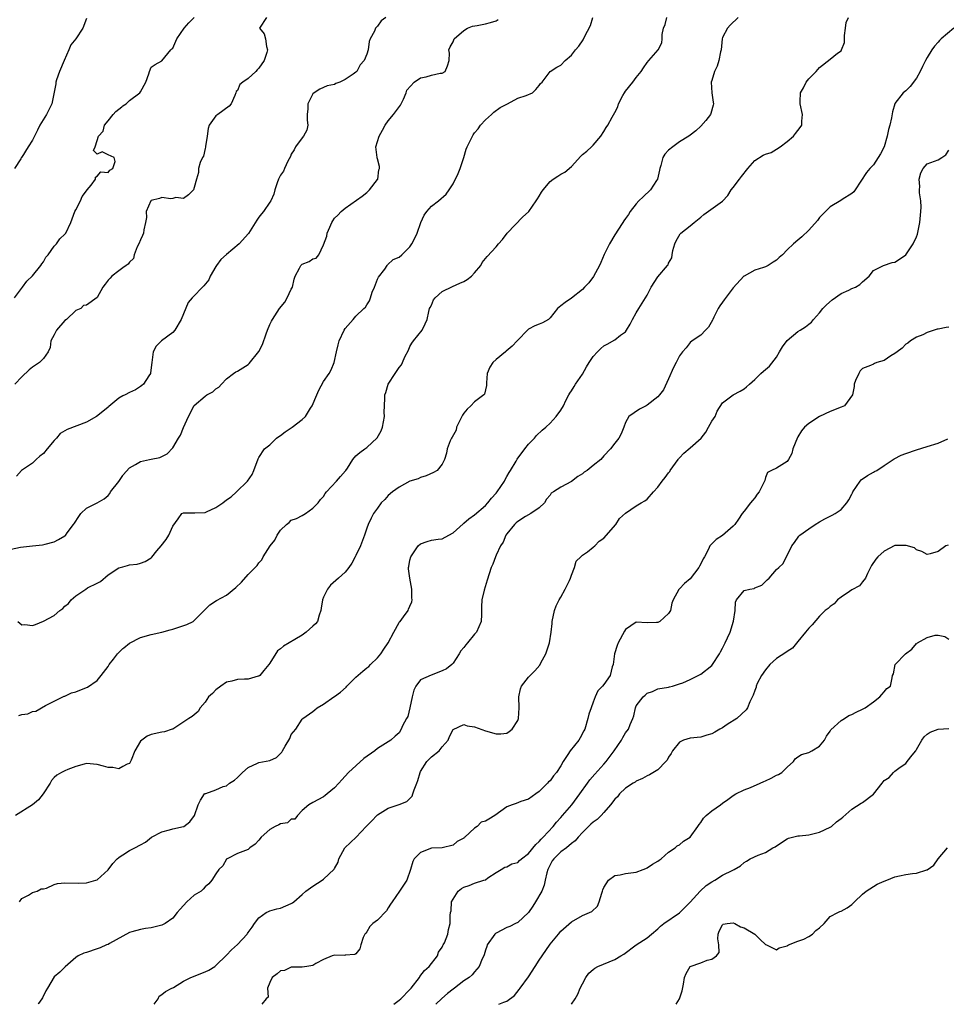
# Model space of a CAD drawing. Units: inches. Extents: x 2586000 to 2589000, y 1521000 to 1524000.
# Drawn here: x 2586577 to 2586749, y 1521000 to 1521183 of the extents above; entities that cross this region are included whole.
import ezdxf

# ---------------------------------------------------------------- set-up
doc = ezdxf.new("R2010")
doc.units = ezdxf.units.IN
doc.header["$MEASUREMENT"] = 0
doc.layers.add('LD25861521_2ft', color=63, linetype='Continuous')

msp = doc.modelspace()

# ---------------------------------------------------------------- linework, layer by layer
at = {"layer": 'LD25861521_2ft'}
for points, elevation in [([(2586589, 1521182.8), (2586588.3, 1521181), (2586587.01, 1521179), (2586586.1, 1521177.9), (2586585.75, 1521177), (2586584.83, 1521175), (2586583.97, 1521173), (2586583.44, 1521171.44), (2586583.32, 1521171), (2586583.3, 1521170.7), (2586582.57, 1521167), (2586581.58, 1521165), (2586580.36, 1521163), (2586579.88, 1521162.12), (2586579.33, 1521161), (2586579, 1521160.23), (2586578.19, 1521159), (2586577, 1521157.11), (2586576.9, 1521157), (2586576.8, 1521156.8), (2586575.62, 1521155)], 8120), ([(2586575.67, 1521131), (2586577.11, 1521133), (2586577.92, 1521134.08), (2586579, 1521135.06), (2586580.51, 1521137), (2586580.7, 1521137.3), (2586581, 1521137.67), (2586581.48, 1521138.52), (2586581.91, 1521139), (2586583, 1521140.57), (2586583.42, 1521141), (2586584.04, 1521141.96), (2586585, 1521142.82), (2586585.15, 1521143), (2586586.1, 1521145), (2586586.32, 1521145.68), (2586586.86, 1521147), (2586587, 1521147.3), (2586587.88, 1521149), (2586588.2, 1521149.8), (2586589, 1521150.87), (2586589.14, 1521151), (2586589.88, 1521151.88), (2586590.67, 1521153), (2586590.64, 1521153.36), (2586591, 1521153.56), (2586591.64, 1521154.36), (2586593, 1521154.22), (2586593.32, 1521154.68), (2586593.91, 1521155), (2586594.31, 1521156.31), (2586594.16, 1521157), (2586593, 1521157.54), (2586591.9, 1521158.1), (2586591, 1521157.66), (2586590.32, 1521158.32), (2586590.59, 1521159), (2586591, 1521160.17), (2586591.21, 1521161), (2586592.09, 1521161.91), (2586592.37, 1521163), (2586593, 1521163.82), (2586593.97, 1521165), (2586594.47, 1521165.53), (2586595, 1521166), (2586595.56, 1521166.44), (2586595.76, 1521166.59), (2586596.34, 1521167), (2586597, 1521167.6), (2586598.88, 1521169), (2586599, 1521169.23), (2586600.01, 1521171), (2586600.54, 1521172.54), (2586600.69, 1521173), (2586601, 1521173.77), (2586601.71, 1521174.29), (2586603, 1521174.93), (2586604.65, 1521177), (2586604.85, 1521177.15), (2586605, 1521177.31), (2586605.74, 1521179), (2586607.15, 1521181), (2586607.99, 1521182.01), (2586608.97, 1521183)], 8122), ([(2586622.39, 1521183), (2586621.07, 1521181), (2586621.95, 1521179.95), (2586622.23, 1521179), (2586622.38, 1521177.62), (2586622.6, 1521177), (2586622.47, 1521176.47), (2586621.97, 1521175), (2586621, 1521173.6), (2586620.69, 1521173.31), (2586620.42, 1521173), (2586619, 1521171.68), (2586618.01, 1521171), (2586617.47, 1521170.53), (2586617, 1521169.45), (2586616.75, 1521169.25), (2586616.68, 1521169), (2586616.53, 1521168.53), (2586615.85, 1521167), (2586615.46, 1521166.54), (2586613.37, 1521165), (2586613, 1521164.78), (2586611.77, 1521163), (2586611.58, 1521162.42), (2586611.37, 1521161), (2586611.08, 1521159.08), (2586611.07, 1521158.93), (2586611, 1521158.69), (2586610.7, 1521157.3), (2586610.52, 1521157), (2586610.09, 1521156.09), (2586609.81, 1521155), (2586609.76, 1521154.24), (2586609.38, 1521153), (2586609, 1521151.46), (2586608.85, 1521151), (2586607.92, 1521150.08), (2586607, 1521149.39), (2586605.59, 1521149.59), (2586605, 1521149.4), (2586604.67, 1521149.33), (2586603, 1521149.6), (2586602.55, 1521149.45), (2586601, 1521149.05), (2586600.97, 1521149.03), (2586600.95, 1521149), (2586600.1, 1521147), (2586600.12, 1521145.88), (2586599.96, 1521145), (2586599.64, 1521143.64), (2586599.59, 1521143), (2586599.41, 1521142.59), (2586599, 1521141.74), (2586598.72, 1521141), (2586598.43, 1521140.43), (2586597.87, 1521139), (2586597.71, 1521138.29), (2586597, 1521137.6), (2586596.76, 1521137.24), (2586596.36, 1521137), (2586595.76, 1521136.56), (2586595, 1521136.02), (2586593.7, 1521135), (2586593.38, 1521134.62), (2586593, 1521134.27), (2586592.44, 1521133.56), (2586592.02, 1521133), (2586591, 1521131.08), (2586589, 1521129.64), (2586588.45, 1521129.55), (2586587.97, 1521129), (2586587, 1521128.65), (2586585.28, 1521127), (2586585, 1521126.79), (2586583.46, 1521125), (2586583, 1521124.17), (2586582.4, 1521123), (2586582.23, 1521121.77), (2586581.86, 1521121), (2586581, 1521119.78), (2586580.31, 1521119), (2586579, 1521118.14), (2586578.36, 1521117.64), (2586577, 1521116.37), (2586575.72, 1521115)], 8124), ([(2586709.9, 1521183), (2586708.42, 1521181.58), (2586707.91, 1521181), (2586707, 1521179.28), (2586706.93, 1521179), (2586706.73, 1521177), (2586706.62, 1521176.62), (2586706.34, 1521175), (2586706.03, 1521173.97), (2586705.52, 1521173), (2586705, 1521171.33), (2586704.91, 1521171), (2586705.01, 1521169), (2586705.29, 1521167.29), (2586705.36, 1521167), (2586705.27, 1521166.73), (2586704.84, 1521165.16), (2586704.78, 1521165), (2586703.89, 1521163.89), (2586703, 1521162.82), (2586702.03, 1521161.97), (2586701, 1521161.19), (2586700.78, 1521161), (2586699, 1521159.9), (2586697.76, 1521159), (2586697, 1521158.4), (2586696.33, 1521157.67), (2586695.93, 1521157), (2586695.55, 1521155.55), (2586695.36, 1521155), (2586695.31, 1521154.69), (2586694.92, 1521153), (2586694.73, 1521152.73), (2586693.65, 1521151), (2586692.29, 1521149.71), (2586691.46, 1521149), (2586691, 1521148.46), (2586689.86, 1521147), (2586689.56, 1521146.44), (2586689, 1521145.74), (2586688.72, 1521145.28), (2586688.52, 1521145), (2586687.57, 1521143.57), (2586687.13, 1521142.87), (2586687, 1521142.7), (2586686.05, 1521141), (2586685.05, 1521139.05), (2586684.42, 1521137.58), (2586684.19, 1521137), (2586683.05, 1521134.95), (2586682.19, 1521133.81), (2586681.39, 1521133), (2586681, 1521132.55), (2586679, 1521130.91), (2586677.84, 1521130.16), (2586677, 1521129.5), (2586676.7, 1521129.3), (2586676.4, 1521129), (2586675, 1521127.27), (2586674.7, 1521127), (2586673.63, 1521126.37), (2586673, 1521126.1), (2586672.21, 1521125.79), (2586671, 1521125.19), (2586670.8, 1521125), (2586669, 1521123.14), (2586668.9, 1521123), (2586667.95, 1521122.05), (2586666.87, 1521121.13), (2586666.73, 1521121), (2586665, 1521119.56), (2586664.38, 1521119), (2586663.84, 1521118.16), (2586663.31, 1521117), (2586663.23, 1521115.23), (2586663.24, 1521114.76), (2586662.85, 1521113.15), (2586662.75, 1521113), (2586661, 1521111.71), (2586660.31, 1521111), (2586659.63, 1521110.37), (2586659, 1521109.6), (2586658.75, 1521109.25), (2586658.27, 1521108.27), (2586657.67, 1521107), (2586657.56, 1521106.44), (2586656.84, 1521105.16), (2586656.72, 1521105), (2586656.48, 1521104.48), (2586655.94, 1521103), (2586655.82, 1521102.18), (2586655.45, 1521101), (2586655, 1521100.18), (2586654.05, 1521099), (2586653.4, 1521098.6), (2586652.01, 1521097.99), (2586651, 1521097.69), (2586650.54, 1521097.46), (2586649, 1521097.01), (2586647, 1521095.91), (2586645.79, 1521095), (2586645, 1521094.32), (2586644.37, 1521093.63), (2586643.7, 1521093), (2586643, 1521092), (2586642.27, 1521091), (2586641.84, 1521090.16), (2586641.29, 1521089), (2586641, 1521088.27), (2586640.6, 1521087), (2586639.82, 1521085), (2586639, 1521083.25), (2586638.86, 1521083), (2586638.23, 1521081.77), (2586637.66, 1521081), (2586637, 1521080.15), (2586635.74, 1521079), (2586634.28, 1521077.72), (2586633.74, 1521077), (2586633, 1521075.51), (2586632.78, 1521075), (2586632.55, 1521073.45), (2586632.45, 1521073), (2586632.15, 1521072.15), (2586631.83, 1521071), (2586631.47, 1521070.53), (2586631, 1521070.1), (2586629.75, 1521069), (2586629, 1521068.48), (2586627.67, 1521067.67), (2586625.57, 1521066.43), (2586625, 1521065.94), (2586624.43, 1521065.57), (2586623, 1521063.26), (2586622.82, 1521063), (2586621.92, 1521061.92), (2586621.18, 1521061), (2586621, 1521060.85), (2586620.82, 1521060.82), (2586619, 1521060.29), (2586618.29, 1521060.29), (2586617, 1521060.23), (2586615.95, 1521059.95), (2586615, 1521059.74), (2586613.94, 1521059), (2586613, 1521058.31), (2586612.36, 1521057.64), (2586611.66, 1521057), (2586611, 1521056.01), (2586610.09, 1521055), (2586609.72, 1521054.28), (2586609, 1521053.65), (2586608.63, 1521053.37), (2586607.96, 1521053), (2586605, 1521051.04), (2586604.92, 1521051), (2586603.46, 1521050.54), (2586603, 1521050.46), (2586601, 1521050), (2586600.26, 1521049.74), (2586599.25, 1521049), (2586599, 1521048.77), (2586597.99, 1521047), (2586597.27, 1521045.27), (2586597.17, 1521045), (2586597, 1521044.68), (2586596.55, 1521044.55), (2586595.76, 1521044.09), (2586595, 1521043.66), (2586593.9, 1521043.9), (2586593, 1521043.92), (2586592.13, 1521044.13), (2586591, 1521044.47), (2586589, 1521044.64), (2586588.55, 1521044.55), (2586587, 1521044.07), (2586585.56, 1521043.56), (2586585, 1521043.32), (2586584.37, 1521043), (2586583.5, 1521042.5), (2586583, 1521042.07), (2586582.52, 1521041.48), (2586582.24, 1521041), (2586580.99, 1521039), (2586580.09, 1521037.91), (2586578.99, 1521037.01), (2586575.8, 1521035)], 8134), ([(2586644.51, 1521183), (2586643.66, 1521182.34), (2586643, 1521181.37), (2586642.8, 1521181.2), (2586642.65, 1521181), (2586642.44, 1521180.44), (2586641.66, 1521179), (2586641.44, 1521178.56), (2586641.25, 1521177), (2586641, 1521176.21), (2586640.49, 1521175), (2586639.79, 1521174.21), (2586639.15, 1521173), (2586639, 1521172.86), (2586638.49, 1521172.49), (2586637, 1521171.51), (2586635.98, 1521171), (2586635.25, 1521170.75), (2586635, 1521170.57), (2586633.68, 1521170.32), (2586632.31, 1521169.69), (2586631.21, 1521169), (2586631, 1521168.82), (2586630.07, 1521167), (2586630.04, 1521166.04), (2586629.94, 1521165), (2586629.93, 1521163.93), (2586630.04, 1521163), (2586629.9, 1521162.1), (2586629.25, 1521161), (2586629, 1521160.69), (2586627.78, 1521159), (2586627.55, 1521158.45), (2586627, 1521157.63), (2586626.82, 1521157.18), (2586626.36, 1521156.36), (2586625.73, 1521155), (2586625.52, 1521154.48), (2586625, 1521153.77), (2586624.76, 1521153.24), (2586624.61, 1521153), (2586624.35, 1521152.35), (2586623.95, 1521151), (2586623.76, 1521150.24), (2586623.17, 1521149), (2586623, 1521148.76), (2586621.84, 1521147), (2586621.45, 1521146.55), (2586621, 1521145.97), (2586620.6, 1521145.4), (2586619.04, 1521142.96), (2586617.31, 1521141), (2586615, 1521139.06), (2586613.92, 1521138.08), (2586613.1, 1521137), (2586613, 1521136.84), (2586611.94, 1521135), (2586611.67, 1521134.33), (2586610.8, 1521133.2), (2586608.63, 1521131), (2586607.88, 1521130.12), (2586607, 1521128.05), (2586606.58, 1521127), (2586605.4, 1521125), (2586605, 1521124.57), (2586602.92, 1521123), (2586601.93, 1521122.07), (2586601.4, 1521121), (2586601.11, 1521119), (2586600.9, 1521117.1), (2586600.87, 1521117), (2586600.55, 1521116.55), (2586599.55, 1521115), (2586599.27, 1521114.73), (2586599, 1521114.53), (2586598.07, 1521113.93), (2586597, 1521113.45), (2586596.16, 1521113), (2586595.76, 1521112.8), (2586595, 1521112.42), (2586593.15, 1521110.85), (2586593, 1521110.75), (2586592.06, 1521109.94), (2586590.88, 1521109), (2586589, 1521107.95), (2586585.44, 1521106.56), (2586584.14, 1521105.86), (2586583.41, 1521105), (2586583, 1521104.56), (2586581.68, 1521103), (2586581, 1521102.14), (2586580.36, 1521101.64), (2586579.66, 1521101), (2586579, 1521100.35), (2586576.95, 1521099), (2586576.04, 1521097.96)], 8126), ([(2586576.29, 1521071), (2586577, 1521070.35), (2586577.55, 1521070.45), (2586579, 1521070.26), (2586579.55, 1521070.45), (2586581, 1521071.02), (2586583, 1521072.09), (2586584.07, 1521073), (2586584.61, 1521073.39), (2586585, 1521073.8), (2586585.65, 1521074.35), (2586586.14, 1521075), (2586587, 1521075.77), (2586588.85, 1521077), (2586589.21, 1521077.21), (2586591, 1521078.1), (2586591.62, 1521078.38), (2586593, 1521079.64), (2586595, 1521080.95), (2586595.76, 1521081.14), (2586596.63, 1521081.37), (2586597, 1521081.5), (2586598.38, 1521081.62), (2586599, 1521081.77), (2586599.86, 1521082.14), (2586601, 1521082.81), (2586601.1, 1521082.9), (2586602.07, 1521084.07), (2586602.87, 1521085), (2586603.79, 1521086.21), (2586604.3, 1521087), (2586605, 1521088.64), (2586606, 1521090), (2586606.7, 1521091), (2586607, 1521091.16), (2586609.13, 1521091.13), (2586611, 1521091.17), (2586611.29, 1521091.29), (2586613, 1521092.14), (2586614.28, 1521093), (2586615, 1521093.56), (2586615.87, 1521094.13), (2586616.8, 1521095), (2586618.85, 1521097), (2586619.73, 1521098.27), (2586620.07, 1521099), (2586620.87, 1521101.13), (2586621, 1521101.38), (2586622.05, 1521103), (2586623, 1521103.77), (2586624.28, 1521105), (2586624.7, 1521105.3), (2586625, 1521105.48), (2586625.86, 1521106.14), (2586627.13, 1521107), (2586629, 1521108.43), (2586629.63, 1521109), (2586630.53, 1521110.53), (2586630.84, 1521111), (2586631.72, 1521113), (2586632.09, 1521113.91), (2586633, 1521115.49), (2586634.01, 1521117), (2586634.38, 1521117.62), (2586634.94, 1521119), (2586635.37, 1521121), (2586635.72, 1521122.28), (2586635.86, 1521123), (2586636.8, 1521125), (2586637, 1521125.29), (2586638.47, 1521127), (2586639, 1521127.58), (2586640.45, 1521129), (2586640.75, 1521129.25), (2586641, 1521129.71), (2586641.53, 1521130.47), (2586641.69, 1521131), (2586642.03, 1521132.03), (2586642.46, 1521133), (2586643, 1521134.44), (2586643.18, 1521134.82), (2586644.33, 1521136.33), (2586644.8, 1521137), (2586644.87, 1521137.13), (2586645.91, 1521138.09), (2586647, 1521138.57), (2586647.48, 1521139), (2586649, 1521140.48), (2586649.36, 1521141), (2586649.92, 1521142.08), (2586650.34, 1521143), (2586651.06, 1521145), (2586651.65, 1521146.35), (2586652.12, 1521147), (2586653, 1521148), (2586654.31, 1521149), (2586655.75, 1521150.25), (2586656.29, 1521151), (2586657, 1521152.15), (2586657.94, 1521154.06), (2586658.32, 1521155), (2586658.98, 1521157), (2586659.46, 1521158.54), (2586659.61, 1521159), (2586660.6, 1521161), (2586660.77, 1521161.23), (2586661, 1521161.62), (2586661.66, 1521162.34), (2586662.12, 1521163), (2586663, 1521164.02), (2586664.12, 1521165), (2586664.6, 1521165.4), (2586665.73, 1521166.27), (2586667.14, 1521167), (2586669, 1521168.03), (2586670.55, 1521168.55), (2586671.77, 1521169), (2586672.34, 1521169.66), (2586673, 1521170.36), (2586673.23, 1521170.77), (2586673.52, 1521171), (2586675.04, 1521173), (2586676.24, 1521173.76), (2586677, 1521174.16), (2586677.78, 1521175), (2586679, 1521175.99), (2586679.71, 1521177), (2586680.35, 1521177.65), (2586681.15, 1521178.85), (2586681.37, 1521179.37), (2586682.48, 1521181.52), (2586682.96, 1521183)], 8130), ([(2586576.42, 1521053.58), (2586577, 1521053.72), (2586578.11, 1521053.89), (2586579, 1521054.31), (2586579.63, 1521054.37), (2586581.42, 1521055.42), (2586583, 1521056.24), (2586584.87, 1521057.13), (2586585, 1521057.15), (2586586.24, 1521057.76), (2586587, 1521057.93), (2586587.74, 1521058.26), (2586589.19, 1521058.81), (2586591, 1521060.04), (2586591.71, 1521061), (2586593, 1521062.67), (2586593.2, 1521063), (2586594.01, 1521064.01), (2586594.78, 1521065), (2586594.87, 1521065.13), (2586595.76, 1521065.95), (2586595.91, 1521066.09), (2586597, 1521066.96), (2586599, 1521068.01), (2586601, 1521068.55), (2586603, 1521069.01), (2586604.54, 1521069.46), (2586605, 1521069.57), (2586607.59, 1521070.41), (2586608.77, 1521071), (2586609, 1521071.17), (2586610.82, 1521073), (2586610.89, 1521073.11), (2586611.9, 1521074.1), (2586613.14, 1521074.86), (2586615, 1521075.84), (2586616.73, 1521077.27), (2586617.73, 1521078.27), (2586619, 1521079.68), (2586620.65, 1521081.35), (2586621, 1521081.88), (2586621.56, 1521082.44), (2586621.8, 1521083), (2586623.05, 1521085), (2586623.93, 1521086.07), (2586624.38, 1521087), (2586625, 1521087.9), (2586626.12, 1521089), (2586626.63, 1521089.37), (2586627, 1521089.77), (2586627.94, 1521090.06), (2586629, 1521090.67), (2586629.66, 1521091), (2586631, 1521091.98), (2586631.97, 1521093), (2586632.42, 1521093.58), (2586633, 1521094.18), (2586633.29, 1521094.71), (2586633.54, 1521095), (2586635.38, 1521097), (2586636.11, 1521097.89), (2586637.06, 1521098.94), (2586637.14, 1521099), (2586637.42, 1521099.42), (2586638.4, 1521101), (2586639, 1521101.69), (2586639.7, 1521102.3), (2586640.64, 1521103), (2586641, 1521103.22), (2586642.96, 1521105.04), (2586643.65, 1521106.35), (2586643.92, 1521107), (2586644.3, 1521109), (2586644.23, 1521109.77), (2586644.28, 1521111), (2586644.38, 1521112.38), (2586644.36, 1521113), (2586644.54, 1521113.46), (2586644.98, 1521115), (2586646.26, 1521117), (2586647, 1521118.06), (2586647.43, 1521118.57), (2586647.62, 1521119), (2586648.04, 1521120.04), (2586648.72, 1521121.28), (2586649, 1521121.98), (2586649.39, 1521122.61), (2586649.65, 1521123), (2586651.27, 1521125), (2586651.85, 1521126.15), (2586652.19, 1521127), (2586652.49, 1521128.49), (2586652.65, 1521129), (2586652.79, 1521129.21), (2586653, 1521129.63), (2586653.39, 1521130.61), (2586653.66, 1521131), (2586655, 1521132.16), (2586656.88, 1521133.12), (2586658.29, 1521133.71), (2586659, 1521134.05), (2586659.61, 1521134.39), (2586660.41, 1521135), (2586661, 1521135.62), (2586662.15, 1521137), (2586662.44, 1521137.56), (2586663.35, 1521138.65), (2586665, 1521140.45), (2586665.41, 1521141), (2586666.16, 1521141.84), (2586667.03, 1521143), (2586669.95, 1521146.05), (2586671, 1521146.93), (2586671.06, 1521147), (2586672.43, 1521149), (2586672.65, 1521149.35), (2586673, 1521149.87), (2586673.42, 1521150.58), (2586673.72, 1521151), (2586675, 1521152.6), (2586675.57, 1521153), (2586676.45, 1521153.55), (2586677, 1521153.92), (2586677.72, 1521154.28), (2586679, 1521155.38), (2586680.73, 1521157.27), (2586681, 1521157.55), (2586681.81, 1521158.19), (2586682.67, 1521159), (2586683, 1521159.34), (2586684.41, 1521161), (2586685, 1521161.86), (2586685.42, 1521162.58), (2586685.73, 1521163), (2586686.51, 1521164.51), (2586687, 1521165.37), (2586687.57, 1521166.42), (2586687.72, 1521167), (2586688.5, 1521168.5), (2586688.79, 1521169), (2586689, 1521169.3), (2586690.35, 1521171), (2586691, 1521171.86), (2586691.94, 1521173), (2586692.34, 1521173.66), (2586693, 1521174.66), (2586693.32, 1521175), (2586695.07, 1521177), (2586695.72, 1521178.28), (2586695.83, 1521179), (2586695.83, 1521179.83), (2586696.05, 1521181), (2586696.34, 1521181.66), (2586696.67, 1521183)], 8132), ([(2586576.57, 1521019), (2586577, 1521019.59), (2586578.21, 1521020.21), (2586579, 1521020.72), (2586579.85, 1521021), (2586580.61, 1521021.39), (2586581, 1521021.43), (2586581.56, 1521021.56), (2586583, 1521022.23), (2586583.59, 1521022.41), (2586585, 1521022.5), (2586587.55, 1521022.45), (2586589, 1521022.53), (2586590.72, 1521023), (2586591, 1521023.11), (2586593, 1521024.94), (2586593.86, 1521026.14), (2586594.71, 1521027), (2586595, 1521027.25), (2586595.63, 1521027.63), (2586595.76, 1521027.71), (2586597, 1521028.52), (2586597.96, 1521029), (2586599, 1521029.55), (2586599.93, 1521030.07), (2586601.05, 1521031), (2586603, 1521032), (2586604.37, 1521032.37), (2586605, 1521032.56), (2586607, 1521032.97), (2586607.05, 1521033), (2586608.15, 1521033.85), (2586609.02, 1521035), (2586609.72, 1521037), (2586610.13, 1521037.86), (2586610.92, 1521039), (2586611, 1521039.06), (2586611.12, 1521039.12), (2586613, 1521039.77), (2586614.37, 1521040.37), (2586615, 1521040.53), (2586615.55, 1521041), (2586616.45, 1521041.55), (2586617, 1521042.03), (2586617.92, 1521043), (2586619, 1521043.94), (2586620.7, 1521044.7), (2586621, 1521044.86), (2586623, 1521045.2), (2586624.25, 1521045.75), (2586625.23, 1521046.77), (2586625.37, 1521047), (2586625.85, 1521047.85), (2586626.7, 1521049.3), (2586627, 1521050), (2586627.85, 1521051), (2586629, 1521052.85), (2586629.12, 1521053), (2586631, 1521054.31), (2586631.37, 1521054.63), (2586631.78, 1521055), (2586633, 1521055.64), (2586634.87, 1521057), (2586635, 1521057.07), (2586636.1, 1521057.9), (2586637.19, 1521058.81), (2586637.33, 1521059), (2586639, 1521060.67), (2586640.24, 1521061.76), (2586641, 1521062.38), (2586641.38, 1521062.62), (2586641.71, 1521063), (2586643, 1521064.26), (2586643.59, 1521065), (2586644.14, 1521065.86), (2586644.96, 1521067), (2586646, 1521069), (2586647, 1521070.79), (2586647.09, 1521070.91), (2586647.18, 1521071), (2586647.84, 1521071.84), (2586648.66, 1521073), (2586648.74, 1521073.26), (2586649, 1521073.8), (2586649.34, 1521074.66), (2586649.45, 1521075), (2586649.38, 1521075.38), (2586649.34, 1521077), (2586648.96, 1521079), (2586648.73, 1521080.73), (2586648.76, 1521081), (2586648.81, 1521081.19), (2586649, 1521082.37), (2586649.15, 1521083), (2586650.56, 1521085), (2586651, 1521085.41), (2586652.21, 1521085.79), (2586653, 1521086.08), (2586654.24, 1521086.24), (2586655, 1521086.32), (2586656.21, 1521087), (2586657, 1521087.42), (2586658.89, 1521089.11), (2586659, 1521089.19), (2586659.95, 1521090.05), (2586661, 1521090.79), (2586663, 1521092.51), (2586663.47, 1521093), (2586664.16, 1521093.84), (2586665, 1521094.77), (2586665.19, 1521095), (2586666.53, 1521097), (2586666.67, 1521097.33), (2586667, 1521097.85), (2586667.39, 1521098.61), (2586667.65, 1521099), (2586668.71, 1521100.71), (2586668.92, 1521101.08), (2586670.3, 1521103), (2586671, 1521103.89), (2586672.11, 1521105), (2586672.52, 1521105.48), (2586673.53, 1521106.47), (2586674.2, 1521107), (2586675, 1521107.75), (2586676.13, 1521109), (2586677, 1521110.15), (2586677.5, 1521111), (2586677.96, 1521111.96), (2586678.49, 1521113), (2586678.69, 1521113.32), (2586679, 1521113.76), (2586679.46, 1521114.54), (2586679.71, 1521115), (2586681, 1521116.85), (2586681.77, 1521118.23), (2586682.24, 1521119), (2586683, 1521120.1), (2586683.79, 1521121), (2586684.4, 1521121.6), (2586685, 1521122.1), (2586685.62, 1521122.38), (2586687, 1521123.23), (2586688.06, 1521124.06), (2586689, 1521124.7), (2586689.21, 1521125), (2586689.88, 1521126.12), (2586690.33, 1521127), (2586691, 1521128.22), (2586691.49, 1521129), (2586693, 1521131.5), (2586693.79, 1521133), (2586695, 1521134.89), (2586696.82, 1521137), (2586696.89, 1521137.11), (2586697, 1521137.43), (2586697.58, 1521138.42), (2586697.65, 1521139), (2586697.8, 1521139.8), (2586698.13, 1521141), (2586698.41, 1521141.59), (2586699.13, 1521142.87), (2586699.24, 1521143), (2586701, 1521144.37), (2586701.76, 1521145), (2586703, 1521145.97), (2586703.56, 1521146.44), (2586707, 1521148.95), (2586708, 1521150), (2586708.62, 1521151), (2586709, 1521151.43), (2586710.18, 1521153), (2586710.5, 1521153.5), (2586711.68, 1521155), (2586713, 1521156.49), (2586714.54, 1521157.46), (2586715, 1521157.64), (2586716.02, 1521157.98), (2586717, 1521158.54), (2586717.72, 1521159), (2586719, 1521160.01), (2586720.2, 1521161), (2586720.53, 1521161.47), (2586721, 1521162.06), (2586721.43, 1521162.57), (2586721.69, 1521163), (2586721.74, 1521163.74), (2586721.84, 1521165), (2586721.4, 1521167), (2586721.41, 1521167.41), (2586721.49, 1521169), (2586722.04, 1521169.96), (2586722.54, 1521171), (2586723, 1521171.64), (2586724.38, 1521173), (2586725, 1521173.7), (2586727, 1521175.24), (2586728.36, 1521176.36), (2586729, 1521176.83), (2586729.1, 1521177), (2586729.66, 1521178.34), (2586729.61, 1521179), (2586729.65, 1521179.65), (2586729.85, 1521181), (2586729.92, 1521182.08), (2586730.39, 1521183)], 8136), ([(2586575, 1521084.38), (2586576.78, 1521084.78), (2586579, 1521085.02), (2586580.82, 1521085.18), (2586581.35, 1521085.35), (2586583, 1521085.78), (2586583.83, 1521086.17), (2586585, 1521086.84), (2586585.08, 1521086.92), (2586585.43, 1521087.43), (2586586.57, 1521089), (2586586.76, 1521089.24), (2586587.56, 1521090.43), (2586587.97, 1521091), (2586589, 1521091.99), (2586591, 1521092.96), (2586592.3, 1521093.7), (2586593, 1521094.35), (2586593.3, 1521094.7), (2586593.48, 1521095), (2586595, 1521096.95), (2586595.76, 1521098.08), (2586595.82, 1521098.18), (2586597, 1521099.47), (2586598.08, 1521100.08), (2586599, 1521100.66), (2586600.66, 1521101), (2586601, 1521101.09), (2586602.62, 1521101.38), (2586603.95, 1521102.05), (2586605, 1521103.16), (2586606.1, 1521105), (2586606.45, 1521105.55), (2586607, 1521106.96), (2586607.93, 1521109), (2586609, 1521111.02), (2586611, 1521112.78), (2586611.33, 1521113), (2586612.45, 1521113.55), (2586613, 1521114.11), (2586613.57, 1521114.43), (2586614.03, 1521115), (2586615, 1521116), (2586616.28, 1521117), (2586616.7, 1521117.3), (2586617, 1521117.43), (2586617.98, 1521118.02), (2586619, 1521118.66), (2586619.19, 1521118.81), (2586620.98, 1521121.02), (2586621.65, 1521122.35), (2586622.31, 1521124.31), (2586622.57, 1521125), (2586623, 1521126.03), (2586623.34, 1521126.66), (2586623.48, 1521127), (2586624.81, 1521129), (2586625.79, 1521130.21), (2586626.23, 1521131), (2586627, 1521132.61), (2586627.21, 1521133), (2586627.54, 1521134.46), (2586627.7, 1521135), (2586628.51, 1521136.51), (2586628.74, 1521137), (2586629, 1521137.24), (2586630.29, 1521137.71), (2586631, 1521138.23), (2586631.62, 1521138.38), (2586632.09, 1521139), (2586633, 1521140.82), (2586633.58, 1521142.42), (2586633.65, 1521143), (2586634.13, 1521144.13), (2586634.52, 1521145), (2586634.69, 1521145.31), (2586635, 1521145.77), (2586635.66, 1521146.34), (2586636.28, 1521147), (2586637, 1521147.65), (2586640.17, 1521149.83), (2586641, 1521150.54), (2586641.23, 1521150.77), (2586641.5, 1521151), (2586643, 1521152.94), (2586643.03, 1521153), (2586643.25, 1521154.75), (2586643.39, 1521155), (2586643.38, 1521155.38), (2586643, 1521156.79), (2586642.95, 1521156.95), (2586642.96, 1521157.04), (2586642.67, 1521159), (2586643, 1521159.96), (2586643.28, 1521161), (2586643.93, 1521162.07), (2586644.42, 1521163), (2586645, 1521163.8), (2586645.97, 1521165), (2586647.26, 1521166.74), (2586647.4, 1521167), (2586647.82, 1521167.82), (2586648.32, 1521169), (2586648.46, 1521169.54), (2586649.78, 1521171), (2586651, 1521171.8), (2586651.99, 1521171.99), (2586653, 1521172.31), (2586654.64, 1521172.64), (2586655, 1521172.66), (2586655.57, 1521173), (2586655.97, 1521174.03), (2586656.27, 1521175), (2586656.36, 1521176.36), (2586656.24, 1521177), (2586656.48, 1521177.52), (2586657, 1521178.47), (2586657.13, 1521178.87), (2586657.22, 1521179), (2586659, 1521180.57), (2586659.71, 1521181), (2586660.63, 1521181.37), (2586661.5, 1521181.5), (2586663, 1521181.81), (2586663.95, 1521182.05), (2586665, 1521182.38), (2586665.39, 1521182.61)], 8128), ([(2586749.92, 1521181), (2586747.59, 1521179), (2586747.29, 1521178.71), (2586747, 1521178.38), (2586746.33, 1521177.67), (2586745.86, 1521177), (2586745, 1521175.59), (2586744.67, 1521175), (2586744.09, 1521173.91), (2586743.69, 1521173), (2586743, 1521171.71), (2586741.81, 1521170.19), (2586741, 1521169.36), (2586740.55, 1521169), (2586739, 1521167.05), (2586738.97, 1521167), (2586738.52, 1521165.48), (2586738.37, 1521164.37), (2586738.06, 1521163), (2586737.8, 1521162.2), (2586737.58, 1521161), (2586736.98, 1521159), (2586736.29, 1521157.71), (2586735.87, 1521157), (2586735, 1521155.66), (2586734.31, 1521155), (2586733.74, 1521154.26), (2586731.64, 1521151), (2586731.37, 1521150.63), (2586731, 1521150.35), (2586729.23, 1521149.23), (2586728.96, 1521149.04), (2586727, 1521147.87), (2586726.1, 1521147), (2586725, 1521145.87), (2586724.63, 1521145.37), (2586723, 1521143.57), (2586721.71, 1521142.29), (2586721, 1521141.71), (2586720.19, 1521141), (2586719, 1521139.91), (2586718.11, 1521139), (2586717.5, 1521138.5), (2586717, 1521137.98), (2586716.39, 1521137.61), (2586715.47, 1521137), (2586715, 1521136.77), (2586714.63, 1521136.63), (2586713, 1521136.13), (2586711, 1521135.05), (2586710.95, 1521135), (2586709, 1521132.87), (2586707.34, 1521130.66), (2586707, 1521130.17), (2586706.5, 1521129.5), (2586706.22, 1521129), (2586705.41, 1521127.41), (2586705.21, 1521127), (2586705.16, 1521126.84), (2586704.43, 1521125.57), (2586703.84, 1521125), (2586703, 1521124.07), (2586701.36, 1521123), (2586701, 1521122.7), (2586700.24, 1521121.76), (2586699.59, 1521121), (2586699, 1521120.24), (2586698.42, 1521119), (2586697.89, 1521118.11), (2586697, 1521115.98), (2586696.07, 1521113.93), (2586695.3, 1521113), (2586695, 1521112.62), (2586693, 1521111.07), (2586692.82, 1521111), (2586691.62, 1521110.38), (2586689.61, 1521109), (2586689, 1521107.9), (2586688.71, 1521107), (2586688.21, 1521105.79), (2586687.79, 1521105), (2586687, 1521104.04), (2586686.2, 1521103), (2586685, 1521101.69), (2586684.4, 1521101), (2586683, 1521099.91), (2586681.88, 1521099), (2586681.34, 1521098.66), (2586681, 1521098.39), (2586680.13, 1521097.87), (2586679, 1521096.96), (2586677, 1521095.92), (2586675.65, 1521095), (2586675.24, 1521094.76), (2586675, 1521094.42), (2586674.35, 1521093.65), (2586673.97, 1521093), (2586673, 1521092.09), (2586671.44, 1521091), (2586670.43, 1521090.43), (2586669, 1521089.54), (2586668.74, 1521089.26), (2586668.42, 1521089), (2586667, 1521087.27), (2586666.81, 1521087), (2586666.3, 1521085.7), (2586665.8, 1521085), (2586665, 1521083.26), (2586664.86, 1521083), (2586664.39, 1521081.61), (2586664.09, 1521081), (2586663.34, 1521078.66), (2586662.77, 1521076.77), (2586662.35, 1521075), (2586662.29, 1521073.71), (2586662.31, 1521072.31), (2586662.23, 1521071), (2586661.37, 1521069), (2586661, 1521068.62), (2586659.66, 1521067), (2586659.35, 1521066.65), (2586659, 1521066.17), (2586658.48, 1521065.52), (2586658.17, 1521065), (2586657, 1521063.25), (2586656.77, 1521063), (2586655.79, 1521062.21), (2586655, 1521061.81), (2586652.96, 1521061.04), (2586651, 1521060.14), (2586650.13, 1521059), (2586649.74, 1521058.26), (2586649.45, 1521057), (2586649.02, 1521054.98), (2586648.62, 1521053.38), (2586648.36, 1521053), (2586647.63, 1521051.63), (2586647.38, 1521051), (2586647, 1521050.36), (2586646.29, 1521049.71), (2586645.45, 1521049), (2586643, 1521047.46), (2586642.48, 1521047), (2586640.44, 1521045.56), (2586637.59, 1521043), (2586636.36, 1521041.64), (2586635.81, 1521041), (2586635, 1521040.13), (2586633.65, 1521039), (2586633.28, 1521038.72), (2586633, 1521038.45), (2586631, 1521037.4), (2586630.27, 1521037), (2586629, 1521035.93), (2586628.12, 1521035), (2586627.66, 1521034.34), (2586627, 1521034.33), (2586626.32, 1521033.68), (2586625, 1521033.49), (2586624.7, 1521033.3), (2586624.03, 1521033), (2586623, 1521032.42), (2586621.42, 1521031), (2586621, 1521030.45), (2586620.3, 1521029.7), (2586619.33, 1521029), (2586619, 1521028.71), (2586618.5, 1521028.5), (2586617, 1521027.96), (2586615.09, 1521027), (2586615.04, 1521026.96), (2586615, 1521026.92), (2586614.3, 1521025.7), (2586613.56, 1521025), (2586613, 1521024.2), (2586612.25, 1521023), (2586611.68, 1521022.32), (2586611, 1521021.81), (2586610.62, 1521021.38), (2586610.25, 1521021), (2586609, 1521020.23), (2586607.63, 1521019), (2586606.36, 1521017.64), (2586605.81, 1521017), (2586605, 1521015.99), (2586603.58, 1521015), (2586603.22, 1521014.78), (2586603, 1521014.68), (2586601, 1521014.15), (2586599.97, 1521014.03), (2586599, 1521013.88), (2586597.44, 1521013.44), (2586597, 1521013.34), (2586595.76, 1521012.65), (2586593.27, 1521011.27), (2586593, 1521011.11), (2586592.7, 1521011), (2586591.52, 1521010.48), (2586591, 1521010.28), (2586589, 1521009.62), (2586588.5, 1521009.5), (2586587.43, 1521009), (2586587, 1521008.66), (2586585.06, 1521006.94), (2586585, 1521006.91), (2586584.05, 1521005.95), (2586583, 1521005.11), (2586581.77, 1521003), (2586581.48, 1521002.52), (2586580.82, 1521001.18), (2586580.71, 1521001), (2586580.12, 1521000.12), (2586580.04, 1521000)], 8138), ([(2586601.57, 1521000), (2586602.31, 1521001), (2586602.49, 1521001.51), (2586603, 1521001.82), (2586603.64, 1521002.36), (2586604.85, 1521003), (2586605, 1521003.06), (2586605.13, 1521003.13), (2586607, 1521004.31), (2586608.36, 1521005), (2586611, 1521006), (2586611.67, 1521006.33), (2586612.78, 1521007), (2586613, 1521007.17), (2586615, 1521009.13), (2586615.92, 1521010.08), (2586617, 1521011.09), (2586618.79, 1521013), (2586618.88, 1521013.12), (2586619, 1521013.31), (2586619.72, 1521014.28), (2586620.18, 1521015), (2586621, 1521016.04), (2586622.34, 1521017), (2586622.76, 1521017.24), (2586623, 1521017.32), (2586624.31, 1521017.69), (2586625, 1521017.83), (2586627, 1521018.67), (2586627.2, 1521018.8), (2586627.44, 1521019), (2586629, 1521020.35), (2586629.72, 1521021), (2586631, 1521021.89), (2586632.71, 1521023), (2586633, 1521023.22), (2586634.95, 1521025.05), (2586635, 1521025.16), (2586635.67, 1521026.33), (2586635.79, 1521027), (2586636.95, 1521029), (2586639.02, 1521030.98), (2586640.87, 1521033), (2586641.96, 1521034.04), (2586642.86, 1521035), (2586643, 1521035.11), (2586645, 1521036.37), (2586647, 1521037.05), (2586648.42, 1521037.58), (2586649, 1521038.15), (2586649.4, 1521038.6), (2586649.56, 1521039), (2586649.77, 1521039.77), (2586650.31, 1521041), (2586650.5, 1521041.5), (2586650.9, 1521043), (2586651, 1521043.19), (2586652.17, 1521045), (2586652.55, 1521045.45), (2586653, 1521045.91), (2586654.44, 1521047), (2586655, 1521047.73), (2586656.09, 1521049), (2586656.36, 1521049.64), (2586657.02, 1521050.98), (2586659, 1521051.89), (2586659.65, 1521051.65), (2586661, 1521051.45), (2586663, 1521050.68), (2586665, 1521050.13), (2586665.85, 1521050.15), (2586667, 1521050.3), (2586667.44, 1521050.56), (2586667.97, 1521051), (2586669, 1521052.64), (2586669.15, 1521053), (2586669.28, 1521055), (2586669.2, 1521057), (2586669.51, 1521058.49), (2586669.7, 1521059), (2586671, 1521060.67), (2586671.31, 1521061), (2586672.16, 1521061.84), (2586673.11, 1521062.89), (2586673.31, 1521063.31), (2586674.2, 1521065), (2586674.88, 1521067), (2586675.19, 1521069), (2586675.39, 1521070.61), (2586675.42, 1521071), (2586675.86, 1521073), (2586676.14, 1521073.86), (2586676.7, 1521075), (2586677, 1521075.49), (2586677.82, 1521077), (2586678.6, 1521078.6), (2586678.81, 1521079), (2586679, 1521079.57), (2586679.55, 1521081), (2586679.83, 1521082.17), (2586680.71, 1521083), (2586681, 1521083.3), (2586681.93, 1521083.93), (2586683, 1521084.74), (2586683.33, 1521085), (2586684.13, 1521085.87), (2586685, 1521086.44), (2586687.18, 1521089), (2586687.92, 1521090.08), (2586689, 1521091.08), (2586691, 1521092.44), (2586691.91, 1521093), (2586692.61, 1521093.39), (2586693, 1521093.69), (2586694.22, 1521095), (2586695, 1521095.89), (2586695.82, 1521097), (2586696.34, 1521097.66), (2586697, 1521098.55), (2586697.21, 1521098.79), (2586697.32, 1521099), (2586698.77, 1521101), (2586698.85, 1521101.15), (2586699, 1521101.33), (2586699.8, 1521102.2), (2586701, 1521103.17), (2586703.02, 1521105), (2586703.88, 1521106.12), (2586704.39, 1521107), (2586705, 1521108.13), (2586705.63, 1521109), (2586705.99, 1521110.01), (2586707, 1521111.54), (2586708.95, 1521113), (2586710.29, 1521113.71), (2586711, 1521114.12), (2586711.48, 1521114.52), (2586712, 1521115), (2586713, 1521115.87), (2586714.13, 1521117), (2586714.62, 1521117.38), (2586715.7, 1521118.3), (2586717, 1521119.98), (2586717.6, 1521121), (2586718.11, 1521121.89), (2586719, 1521123.09), (2586721, 1521124.76), (2586721.4, 1521125), (2586722.37, 1521125.63), (2586723, 1521126.09), (2586723.49, 1521126.51), (2586723.9, 1521127), (2586725, 1521128.2), (2586725.63, 1521129), (2586726.29, 1521129.71), (2586727.37, 1521130.63), (2586729, 1521131.79), (2586730.42, 1521132.42), (2586731, 1521132.71), (2586731.7, 1521133), (2586732.5, 1521133.5), (2586733, 1521133.97), (2586734.21, 1521135), (2586735, 1521136.09), (2586736.9, 1521137), (2586738.47, 1521137.53), (2586739, 1521137.61), (2586739.81, 1521138.19), (2586741, 1521138.95), (2586742.4, 1521141), (2586743, 1521142.33), (2586743.18, 1521142.82), (2586743.62, 1521145), (2586743.82, 1521147), (2586743.83, 1521147.83), (2586743.77, 1521149), (2586743.55, 1521150.45), (2586743.55, 1521151), (2586743.63, 1521151.63), (2586743.5, 1521153), (2586743.81, 1521154.19), (2586744.26, 1521155), (2586745, 1521155.84), (2586747, 1521156.59), (2586747.72, 1521157), (2586748.46, 1521157.54), (2586749, 1521158.38)], 8140), ([(2586749, 1521125.59), (2586748.49, 1521125.51), (2586747, 1521125.2), (2586746.82, 1521125.18), (2586746.26, 1521125), (2586745, 1521124.55), (2586744.15, 1521124.15), (2586743, 1521123.7), (2586741.88, 1521123), (2586741.39, 1521122.61), (2586741, 1521122.41), (2586740.36, 1521121.64), (2586739.41, 1521121), (2586739, 1521120.67), (2586738.23, 1521120.23), (2586737, 1521119.4), (2586735.64, 1521119), (2586735.2, 1521118.8), (2586735, 1521118.73), (2586734.48, 1521118.48), (2586733, 1521117.88), (2586732.55, 1521117.45), (2586732.27, 1521117), (2586731.7, 1521115.7), (2586731.44, 1521115), (2586731.44, 1521114.56), (2586731.14, 1521113), (2586729.66, 1521111), (2586729, 1521110.72), (2586727, 1521109.95), (2586724.98, 1521109.02), (2586723, 1521107.73), (2586722.24, 1521107), (2586721.67, 1521106.33), (2586721, 1521105.21), (2586720.91, 1521105.09), (2586720.07, 1521103), (2586719.88, 1521102.12), (2586719.24, 1521101), (2586719, 1521100.64), (2586717, 1521099.4), (2586716.09, 1521099), (2586715.36, 1521098.64), (2586715, 1521097.66), (2586714.84, 1521097.16), (2586714.82, 1521097), (2586713.82, 1521095), (2586713.43, 1521094.57), (2586713, 1521093.93), (2586712.55, 1521093.45), (2586712.18, 1521093), (2586711, 1521091.46), (2586710.66, 1521091), (2586709.99, 1521089.99), (2586709.28, 1521089), (2586709, 1521088.69), (2586707, 1521086.96), (2586705.81, 1521086.19), (2586704.82, 1521085.18), (2586704.68, 1521085), (2586704.42, 1521084.42), (2586703.67, 1521083), (2586703.39, 1521082.61), (2586703, 1521081.66), (2586702.76, 1521081.24), (2586702.64, 1521081), (2586701, 1521078.9), (2586699.94, 1521078.06), (2586699, 1521077.05), (2586698.94, 1521077), (2586698.9, 1521076.9), (2586697.84, 1521075), (2586697.59, 1521074.41), (2586697.33, 1521073), (2586697, 1521072.48), (2586695.35, 1521071), (2586695.11, 1521070.89), (2586695, 1521070.81), (2586694.78, 1521070.78), (2586693, 1521070.71), (2586691, 1521070.83), (2586689, 1521069.51), (2586688.81, 1521069.19), (2586687.65, 1521067), (2586687.44, 1521066.56), (2586686.98, 1521065), (2586686.71, 1521063), (2586686.56, 1521062.56), (2586686.14, 1521061), (2586685, 1521059.32), (2586684.75, 1521059), (2586683.89, 1521058.11), (2586683.4, 1521057), (2586683, 1521056.03), (2586682.61, 1521055), (2586682.22, 1521053.78), (2586682.03, 1521053), (2586681.44, 1521051), (2586681.3, 1521050.7), (2586680.61, 1521049.39), (2586680.37, 1521049), (2586678.74, 1521047), (2586678.32, 1521046.32), (2586677.43, 1521045), (2586677, 1521044.22), (2586676.19, 1521043), (2586675.64, 1521042.36), (2586675, 1521041.45), (2586674.74, 1521041.26), (2586674.55, 1521041), (2586673, 1521039.47), (2586672.38, 1521039), (2586671, 1521038.01), (2586669.58, 1521037.58), (2586668.74, 1521037.26), (2586667.98, 1521037), (2586667, 1521036.59), (2586664.74, 1521035), (2586663.64, 1521034.36), (2586663, 1521033.95), (2586662.23, 1521033.77), (2586661.47, 1521033), (2586661, 1521032.65), (2586659.21, 1521031), (2586659.09, 1521030.91), (2586659, 1521030.8), (2586657.8, 1521030.2), (2586657, 1521029.54), (2586655, 1521029.04), (2586653, 1521028.94), (2586651, 1521028.17), (2586649.81, 1521027), (2586649.54, 1521026.46), (2586649.09, 1521025), (2586648.42, 1521023), (2586647.07, 1521021), (2586645.69, 1521019), (2586645.41, 1521018.59), (2586645, 1521017.87), (2586644.64, 1521017.36), (2586643, 1521015.6), (2586642.15, 1521015), (2586641.58, 1521014.42), (2586641, 1521013.44), (2586640.8, 1521013.2), (2586640.66, 1521013), (2586640.36, 1521012.36), (2586639.88, 1521011), (2586639.74, 1521010.26), (2586639, 1521009.35), (2586638.79, 1521009.21), (2586637, 1521009.1), (2586636.92, 1521009.08), (2586635, 1521009.09), (2586634.6, 1521009), (2586633, 1521008.3), (2586631.54, 1521007.54), (2586631, 1521007.21), (2586629.87, 1521007), (2586629, 1521006.88), (2586627.14, 1521006.86), (2586627, 1521006.89), (2586625.71, 1521006.29), (2586625, 1521006.22), (2586624.37, 1521005.63), (2586623.47, 1521005), (2586623, 1521004.02), (2586622.57, 1521003), (2586622.69, 1521001.31), (2586622.35, 1521001), (2586621.54, 1521000)], 8142), ([(2586646, 1521000), (2586647, 1521000.74), (2586647.31, 1521001), (2586649, 1521002.74), (2586649.24, 1521003), (2586650.76, 1521005), (2586650.84, 1521005.16), (2586651.72, 1521006.28), (2586652.56, 1521007), (2586654.1, 1521009), (2586654.31, 1521009.69), (2586655, 1521010.62), (2586655.12, 1521010.88), (2586655.2, 1521011), (2586655.41, 1521011.41), (2586656.01, 1521013), (2586656.15, 1521013.85), (2586656.49, 1521015), (2586656.49, 1521016.49), (2586656.54, 1521017), (2586656.64, 1521017.36), (2586656.73, 1521019), (2586657, 1521019.51), (2586657.94, 1521021), (2586658.55, 1521021.45), (2586659, 1521021.73), (2586659.99, 1521022.01), (2586661, 1521022.46), (2586662.73, 1521023), (2586663, 1521023.11), (2586663.44, 1521023.44), (2586665, 1521024.44), (2586665.91, 1521025), (2586666.6, 1521025.4), (2586667, 1521025.51), (2586667.92, 1521026.07), (2586669, 1521026.27), (2586669.34, 1521026.66), (2586669.7, 1521027), (2586671, 1521027.96), (2586672.34, 1521029.66), (2586673, 1521030.19), (2586673.37, 1521030.63), (2586673.75, 1521031), (2586675.58, 1521033), (2586676.21, 1521033.79), (2586677, 1521034.62), (2586677.34, 1521035), (2586679.04, 1521037), (2586680.53, 1521039), (2586681.98, 1521041), (2586682.38, 1521041.62), (2586683.3, 1521042.7), (2586685, 1521044.55), (2586685.39, 1521045), (2586686.92, 1521047), (2586688.26, 1521049), (2586688.5, 1521049.5), (2586689, 1521050.31), (2586689.53, 1521051), (2586689.9, 1521051.9), (2586690.38, 1521053), (2586690.52, 1521053.48), (2586690.83, 1521055), (2586691, 1521055.33), (2586692.27, 1521057), (2586692.67, 1521057.33), (2586693, 1521057.72), (2586693.99, 1521058.01), (2586695, 1521058.52), (2586697, 1521058.81), (2586697.14, 1521058.86), (2586697.74, 1521059), (2586699, 1521059.41), (2586699.62, 1521059.62), (2586701, 1521060.26), (2586702.47, 1521061), (2586703, 1521061.24), (2586705, 1521062.8), (2586705.16, 1521063), (2586706.43, 1521065), (2586706.61, 1521065.39), (2586707, 1521066.04), (2586707.32, 1521066.68), (2586707.51, 1521067), (2586707.95, 1521067.95), (2586708.4, 1521069), (2586709.06, 1521071.06), (2586709.35, 1521073), (2586709.41, 1521074.59), (2586709.57, 1521075), (2586711, 1521076.73), (2586712.07, 1521077), (2586712.88, 1521077.12), (2586713, 1521077.2), (2586714.27, 1521077.73), (2586715, 1521078.43), (2586715.28, 1521078.73), (2586715.63, 1521079), (2586717, 1521080.62), (2586717.46, 1521081), (2586718.25, 1521081.75), (2586719.87, 1521085), (2586720.35, 1521085.65), (2586721.17, 1521086.83), (2586721.33, 1521087), (2586723, 1521088.14), (2586724.21, 1521089), (2586725, 1521089.48), (2586725.97, 1521090.03), (2586727.32, 1521090.68), (2586727.9, 1521091), (2586729, 1521091.73), (2586730.06, 1521093), (2586730.47, 1521093.53), (2586731, 1521094.59), (2586731.15, 1521094.85), (2586731.2, 1521095), (2586732.56, 1521097), (2586732.75, 1521097.25), (2586733.92, 1521098.08), (2586735, 1521098.69), (2586735.23, 1521098.77), (2586735.63, 1521099), (2586737, 1521099.94), (2586738.69, 1521101), (2586738.86, 1521101.14), (2586740.18, 1521101.82), (2586741, 1521102.16), (2586743, 1521102.84), (2586745, 1521103.41), (2586747, 1521104.08), (2586748.83, 1521104.83)], 8144), ([(2586748.84, 1521085.16), (2586748.46, 1521085), (2586747, 1521083.98), (2586745.54, 1521083.54), (2586745, 1521083.42), (2586743.98, 1521083.98), (2586743, 1521084.25), (2586742.62, 1521084.62), (2586741.08, 1521085.08), (2586741, 1521085.09), (2586740.93, 1521085.07), (2586739, 1521085.07), (2586737, 1521084.05), (2586735.79, 1521083), (2586735.48, 1521082.52), (2586734.66, 1521081.34), (2586734.45, 1521081), (2586733.9, 1521079.9), (2586733.54, 1521079), (2586733, 1521078.32), (2586732.39, 1521077.61), (2586731, 1521076.85), (2586730.57, 1521076.57), (2586729, 1521075.49), (2586728.33, 1521075), (2586727.73, 1521074.27), (2586727, 1521073.76), (2586726.61, 1521073.39), (2586726.04, 1521073), (2586725, 1521071.95), (2586723.63, 1521070.37), (2586723, 1521069.75), (2586722.43, 1521069), (2586721, 1521067.25), (2586719.96, 1521066.04), (2586719, 1521065.4), (2586718.78, 1521065.22), (2586717, 1521064.12), (2586715.77, 1521063), (2586715, 1521062.04), (2586714.25, 1521061), (2586713.46, 1521059.46), (2586713.26, 1521059), (2586713.22, 1521058.78), (2586713, 1521058.22), (2586712.7, 1521057.3), (2586712.1, 1521056.1), (2586711.63, 1521055), (2586711.37, 1521054.63), (2586709.67, 1521053), (2586707.87, 1521051.87), (2586707, 1521051.29), (2586706.52, 1521051), (2586705.55, 1521050.45), (2586705, 1521050.16), (2586704.09, 1521049.91), (2586703, 1521049.53), (2586701, 1521049.37), (2586699.78, 1521049), (2586699, 1521048.61), (2586697.7, 1521047), (2586697.49, 1521046.51), (2586697, 1521045.83), (2586696.73, 1521045.27), (2586696.46, 1521045), (2586695, 1521043.46), (2586693.44, 1521042.56), (2586693, 1521042.38), (2586692.15, 1521041.85), (2586691, 1521041.4), (2586690.8, 1521041.2), (2586690.44, 1521041), (2586689, 1521040.05), (2586687.92, 1521039), (2586687.5, 1521038.5), (2586687, 1521038.06), (2586686.25, 1521037), (2586685, 1521035.57), (2586684.48, 1521035), (2586683.72, 1521034.28), (2586683, 1521033.79), (2586682.6, 1521033.4), (2586682.14, 1521033), (2586681, 1521031.87), (2586680.22, 1521031), (2586679.67, 1521030.33), (2586679, 1521029.79), (2586678.06, 1521029), (2586677, 1521028.25), (2586675.68, 1521027), (2586675.41, 1521026.59), (2586675, 1521025.89), (2586674.57, 1521025), (2586674.41, 1521024.41), (2586674.12, 1521023), (2586673.89, 1521022.11), (2586673.46, 1521021), (2586672.29, 1521019), (2586671.79, 1521018.21), (2586670.98, 1521017.02), (2586669, 1521015.17), (2586668.62, 1521015), (2586667.55, 1521014.45), (2586667, 1521014.22), (2586665, 1521013.21), (2586664.87, 1521013.13), (2586664.75, 1521013), (2586663.36, 1521011), (2586663.27, 1521010.73), (2586663, 1521010.01), (2586662.8, 1521009.2), (2586662.71, 1521009), (2586662.43, 1521008.43), (2586661.88, 1521007), (2586661, 1521006.03), (2586660.53, 1521005.47), (2586659.98, 1521005), (2586659, 1521004.33), (2586657.27, 1521003), (2586657, 1521002.81), (2586655.99, 1521002.01), (2586654.9, 1521001.1), (2586653.84, 1521000)], 8146), ([(2586665.52, 1521000), (2586666.42, 1521000.42), (2586667, 1521000.61), (2586668.38, 1521001.62), (2586669.27, 1521002.73), (2586669.44, 1521003), (2586671, 1521005.12), (2586672.26, 1521007), (2586673, 1521008.17), (2586673.55, 1521009), (2586675, 1521011.14), (2586676.59, 1521013), (2586677, 1521013.54), (2586679, 1521015.29), (2586681, 1521016.45), (2586682.78, 1521017.22), (2586683.82, 1521018.18), (2586684.11, 1521019), (2586684.59, 1521020.59), (2586684.75, 1521021), (2586684.78, 1521021.22), (2586685, 1521021.67), (2586685.83, 1521023), (2586687, 1521023.89), (2586687.99, 1521023.99), (2586689, 1521024.24), (2586691, 1521024.52), (2586692.3, 1521025), (2586692.79, 1521025.21), (2586693, 1521025.28), (2586694.03, 1521025.97), (2586695, 1521026.54), (2586695.25, 1521026.75), (2586695.6, 1521027), (2586697, 1521028.21), (2586698.19, 1521029), (2586698.62, 1521029.38), (2586699, 1521029.6), (2586699.74, 1521030.26), (2586701, 1521031), (2586702.44, 1521033), (2586702.66, 1521033.34), (2586703, 1521033.71), (2586703.5, 1521034.5), (2586703.99, 1521035), (2586705, 1521035.88), (2586706.6, 1521037), (2586707, 1521037.3), (2586708, 1521038), (2586709, 1521038.72), (2586709.5, 1521039), (2586711, 1521039.78), (2586712.19, 1521040.19), (2586714.01, 1521041), (2586714.67, 1521041.33), (2586715, 1521041.45), (2586716.04, 1521041.96), (2586717, 1521042.46), (2586717.38, 1521042.62), (2586718.02, 1521043), (2586719, 1521043.97), (2586720.16, 1521045), (2586720.49, 1521045.51), (2586721, 1521045.89), (2586721.66, 1521046.34), (2586723, 1521046.72), (2586723.6, 1521047), (2586725, 1521047.84), (2586725.95, 1521049), (2586726.29, 1521049.71), (2586727, 1521050.63), (2586727.13, 1521050.87), (2586729, 1521052.61), (2586729.65, 1521053), (2586730.47, 1521053.53), (2586731, 1521053.74), (2586731.83, 1521054.17), (2586733, 1521054.73), (2586733.49, 1521055), (2586735, 1521056.07), (2586736.21, 1521057), (2586736.54, 1521057.46), (2586737, 1521057.96), (2586737.46, 1521058.54), (2586738.17, 1521059), (2586738.51, 1521060.51), (2586738.56, 1521061), (2586738.71, 1521061.29), (2586739.02, 1521063), (2586740.96, 1521065), (2586742.14, 1521065.86), (2586743, 1521066.89), (2586743.08, 1521066.92), (2586743.17, 1521067), (2586745, 1521068), (2586746.46, 1521068.46), (2586747, 1521068.48), (2586748.23, 1521068.23), (2586749, 1521067.71)], 8148), ([(2586679, 1521000), (2586679.67, 1521001), (2586680.13, 1521001.87), (2586680.58, 1521003), (2586681, 1521003.82), (2586681.65, 1521005), (2586682.23, 1521005.77), (2586683, 1521006.46), (2586683.3, 1521006.7), (2586683.86, 1521007), (2586687, 1521008.33), (2586688.16, 1521009), (2586688.71, 1521009.29), (2586691, 1521011.01), (2586693, 1521012.32), (2586693.85, 1521013), (2586695, 1521014.01), (2586695.49, 1521014.51), (2586696.14, 1521015), (2586699, 1521016.94), (2586701, 1521018.97), (2586702.87, 1521021), (2586703.99, 1521022.01), (2586705, 1521022.72), (2586705.55, 1521023), (2586707, 1521023.96), (2586708.89, 1521024.89), (2586709.15, 1521025), (2586710.33, 1521025.67), (2586711, 1521026.27), (2586711.45, 1521026.55), (2586712.11, 1521027), (2586713.63, 1521027.63), (2586715, 1521028.16), (2586716.36, 1521029), (2586716.78, 1521029.22), (2586717, 1521029.38), (2586719, 1521030.69), (2586719.22, 1521030.78), (2586721, 1521031.25), (2586721.26, 1521031.26), (2586723, 1521031.45), (2586723.54, 1521031.54), (2586725, 1521031.93), (2586727, 1521032.85), (2586727.23, 1521033), (2586728.18, 1521033.82), (2586729, 1521034.44), (2586729.31, 1521034.69), (2586731, 1521036.18), (2586732.71, 1521037.29), (2586733, 1521037.45), (2586735.01, 1521038.99), (2586736.62, 1521041), (2586737, 1521041.51), (2586737.93, 1521042.07), (2586738.74, 1521043), (2586739, 1521043.25), (2586739.96, 1521043.96), (2586741, 1521044.65), (2586741.28, 1521045), (2586742.17, 1521046.17), (2586742.85, 1521047), (2586743, 1521047.22), (2586743.97, 1521049), (2586744.42, 1521049.58), (2586745, 1521050.1), (2586745.52, 1521050.48), (2586747, 1521051.01), (2586749, 1521051.15)], 8150), ([(2586698.41, 1521000), (2586699, 1521001), (2586699.5, 1521002.5), (2586699.75, 1521003.75), (2586699.97, 1521005), (2586700.27, 1521005.73), (2586701, 1521007), (2586703, 1521007.68), (2586704.18, 1521008.18), (2586705, 1521008.37), (2586705.88, 1521009), (2586706.37, 1521009.63), (2586706.3, 1521011), (2586706.13, 1521012.13), (2586706.21, 1521013), (2586706.41, 1521013.59), (2586707, 1521014.76), (2586707.12, 1521014.88), (2586707.84, 1521015), (2586709, 1521015.11), (2586709.31, 1521015), (2586710.34, 1521014.34), (2586711, 1521014.2), (2586713.02, 1521013), (2586714.01, 1521012.01), (2586715, 1521011.06), (2586715.17, 1521011), (2586717, 1521010.1), (2586717.52, 1521010.48), (2586719, 1521010.86), (2586719.07, 1521010.93), (2586719.27, 1521011), (2586721, 1521011.71), (2586722.09, 1521012.09), (2586723, 1521012.56), (2586723.71, 1521013), (2586724.34, 1521013.66), (2586725, 1521014.2), (2586725.89, 1521015), (2586727, 1521016.26), (2586728.4, 1521017), (2586728.8, 1521017.2), (2586729, 1521017.27), (2586730.12, 1521017.88), (2586731, 1521018.49), (2586731.25, 1521018.75), (2586731.48, 1521019), (2586733, 1521020.41), (2586733.68, 1521021), (2586735.71, 1521022.29), (2586737, 1521022.83), (2586737.47, 1521023), (2586739, 1521023.66), (2586739.83, 1521023.83), (2586741, 1521024.1), (2586742.26, 1521024.26), (2586743, 1521024.29), (2586744.93, 1521024.93), (2586745, 1521024.94), (2586746.2, 1521025.8), (2586747.04, 1521027), (2586748.76, 1521029)], 8152)]:
    msp.add_lwpolyline(points, dxfattribs=dict(at, elevation=elevation))

doc.saveas('drawing.dxf')
